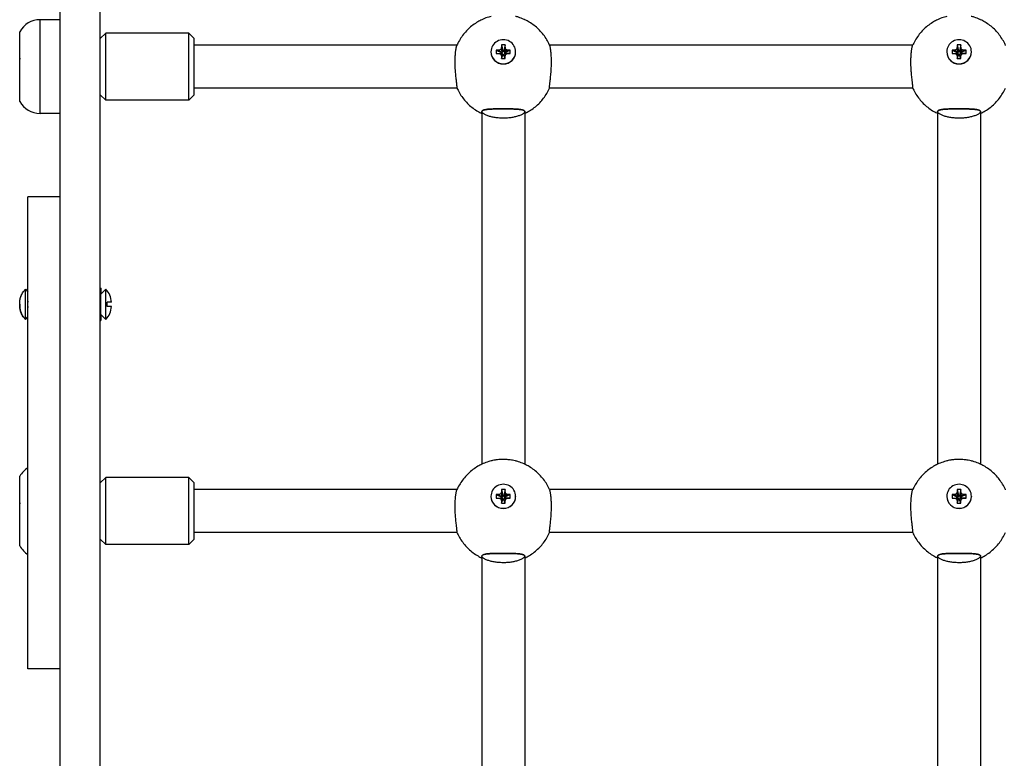
# Model space of a CAD drawing. Units: millimetres. Extents: x 19594 to 28074, y -4858 to 5653.
# Drawn here: x 21391 to 21758, y 817 to 1093 of the extents above; entities that cross this region are included whole.
import ezdxf

# ---------------------------------------------------------------- set-up
doc = ezdxf.new("R2010")
doc.units = ezdxf.units.MM

# ---------------------------------------------------------------- blocks, each defined once
blk = doc.blocks.new('ИЛ-14')
for p, q in [((21406.12, 975.69), (21406.12, 1284.51)), ((21421.12, 975.69), (21421.12, 1284.51)), ((21406.12, 1092.69), (21398.62, 1092.69)), ((21398.62, 1057.69), (21398.62, 1092.69)), ((21398.62, 1092.18), (21398.62, 1092.69)), ((21398.62, 1057.69), (21398.62, 1092.18)), ((21391.12, 1062.19), (21391.12, 1088.19)), ((21421.12, 1085.69), (21423.12, 1087.69)), ((21454.12, 1087.69), (21423.12, 1087.69)), ((21423.12, 1062.69), (21423.12, 1087.69)), ((21454.12, 1062.69), (21454.12, 1087.69)), ((21454.12, 1087.69), (21456.12, 1085.69)), ((21456.12, 1064.69), (21456.12, 1085.69)), ((21554.12, 1083.19), (21456.12, 1083.19)), ((21566.82, 1080.71), (21566.82, 1080.65)), ((21569.68, 1081.37), (21568.8, 1081.37)), ((21568.8, 1081.37), (21570.63, 1080.45)), ((21568.8, 1081.37), (21568.8, 1080.05)), ((21568.8, 1080.05), (21570.63, 1080.06)), ((21568.8, 1080.05), (21569.68, 1080.05)), ((21570.51, 1081.6), (21569.68, 1081.37)), ((21569.68, 1081.37), (21570.89, 1080.45)), ((21569.68, 1080.05), (21570.89, 1080.06)), ((21569.68, 1080.05), (21570.51, 1079.82)), ((21570.74, 1082.4), (21570.51, 1081.6)), ((21570.51, 1081.6), (21571.14, 1080.52)), ((21570.51, 1079.82), (21571.14, 1079.99)), ((21570.51, 1079.82), (21570.74, 1079.02)), ((21570.63, 1080.06), (21570.63, 1080.45)), ((21570.63, 1080.45), (21570.89, 1080.45)), ((21570.89, 1080.06), (21570.63, 1080.06)), ((21570.74, 1083.26), (21571.21, 1081.02)), ((21570.74, 1083.26), (21570.74, 1082.4)), ((21572.09, 1083.26), (21570.74, 1083.26)), ((21570.74, 1082.4), (21571.21, 1080.76)), ((21570.74, 1079.02), (21571.21, 1079.75)), ((21570.89, 1080.45), (21571.14, 1080.52)), ((21571.14, 1079.99), (21570.89, 1080.06)), ((21571.14, 1080.52), (21571.21, 1080.76)), ((21571.21, 1079.75), (21571.14, 1079.99)), ((21571.21, 1080.76), (21571.21, 1081.02)), ((21571.21, 1081.02), (21571.62, 1081.02)), ((21571.21, 1079.49), (21571.21, 1079.75)), ((21572.09, 1083.26), (21571.62, 1081.02)), ((21572.09, 1082.4), (21571.62, 1080.76)), ((21571.62, 1081.02), (21571.62, 1080.76)), ((21571.62, 1080.76), (21571.69, 1080.52)), ((21571.69, 1079.99), (21571.62, 1079.75)), ((21572.09, 1079.02), (21571.62, 1079.75)), ((21571.62, 1079.75), (21571.62, 1079.49)), ((21572.32, 1081.6), (21571.69, 1080.52)), ((21571.69, 1080.52), (21571.94, 1080.45)), ((21571.94, 1080.06), (21571.69, 1079.99)), ((21572.32, 1079.82), (21571.69, 1079.99)), ((21573.15, 1081.37), (21571.94, 1080.45)), ((21571.94, 1080.45), (21572.2, 1080.45)), ((21573.15, 1080.05), (21571.94, 1080.06)), ((21572.2, 1080.06), (21571.94, 1080.06)), ((21572.09, 1082.4), (21572.09, 1083.26)), ((21572.32, 1081.6), (21572.09, 1082.4)), ((21572.09, 1079.02), (21572.32, 1079.82)), ((21574.03, 1081.37), (21572.2, 1080.45)), ((21572.2, 1080.45), (21572.2, 1080.06)), ((21574.03, 1080.05), (21572.2, 1080.06)), ((21573.15, 1081.37), (21572.32, 1081.6)), ((21572.32, 1079.82), (21573.15, 1080.05)), ((21574.03, 1081.37), (21573.15, 1081.37)), ((21573.15, 1080.05), (21574.03, 1080.05)), ((21574.03, 1080.05), (21574.03, 1081.37)), ((21576.02, 1080.71), (21576.02, 1080.65)), ((21724.12, 1083.19), (21588.71, 1083.19)), ((21736.82, 1080.71), (21736.82, 1080.65)), ((21739.68, 1081.37), (21738.8, 1081.37)), ((21738.8, 1081.37), (21740.63, 1080.45)), ((21738.8, 1081.37), (21738.8, 1080.05)), ((21738.8, 1080.05), (21740.63, 1080.06)), ((21738.8, 1080.05), (21739.68, 1080.05)), ((21740.51, 1081.6), (21739.68, 1081.37)), ((21739.68, 1081.37), (21740.89, 1080.45)), ((21739.68, 1080.05), (21740.89, 1080.06)), ((21739.68, 1080.05), (21740.51, 1079.82)), ((21740.74, 1082.4), (21740.51, 1081.6)), ((21740.51, 1081.6), (21741.14, 1080.52)), ((21740.51, 1079.82), (21741.14, 1079.99)), ((21740.51, 1079.82), (21740.74, 1079.02)), ((21740.63, 1080.06), (21740.63, 1080.45)), ((21740.63, 1080.45), (21740.89, 1080.45)), ((21740.89, 1080.06), (21740.63, 1080.06)), ((21740.74, 1083.26), (21741.21, 1081.02)), ((21740.74, 1083.26), (21740.74, 1082.4)), ((21742.09, 1083.26), (21740.74, 1083.26)), ((21740.74, 1082.4), (21741.21, 1080.76)), ((21740.74, 1079.02), (21741.21, 1079.75)), ((21740.89, 1080.45), (21741.14, 1080.52)), ((21741.14, 1079.99), (21740.89, 1080.06)), ((21741.14, 1080.52), (21741.21, 1080.76)), ((21741.21, 1079.75), (21741.14, 1079.99)), ((21741.21, 1080.76), (21741.21, 1081.02)), ((21741.21, 1081.02), (21741.62, 1081.02)), ((21741.21, 1079.49), (21741.21, 1079.75)), ((21742.09, 1083.26), (21741.62, 1081.02)), ((21742.09, 1082.4), (21741.62, 1080.76)), ((21741.62, 1081.02), (21741.62, 1080.76)), ((21741.62, 1080.76), (21741.69, 1080.52)), ((21741.69, 1079.99), (21741.62, 1079.75)), ((21742.09, 1079.02), (21741.62, 1079.75)), ((21741.62, 1079.75), (21741.62, 1079.49)), ((21742.32, 1081.6), (21741.69, 1080.52)), ((21741.69, 1080.52), (21741.94, 1080.45)), ((21741.94, 1080.06), (21741.69, 1079.99)), ((21742.32, 1079.82), (21741.69, 1079.99)), ((21743.15, 1081.37), (21741.94, 1080.45)), ((21741.94, 1080.45), (21742.2, 1080.45)), ((21743.15, 1080.05), (21741.94, 1080.06)), ((21742.2, 1080.06), (21741.94, 1080.06)), ((21742.09, 1082.4), (21742.09, 1083.26)), ((21742.32, 1081.6), (21742.09, 1082.4)), ((21742.09, 1079.02), (21742.32, 1079.82)), ((21744.03, 1081.37), (21742.2, 1080.45)), ((21742.2, 1080.45), (21742.2, 1080.06)), ((21744.03, 1080.05), (21742.2, 1080.06)), ((21743.15, 1081.37), (21742.32, 1081.6)), ((21742.32, 1079.82), (21743.15, 1080.05)), ((21744.03, 1081.37), (21743.15, 1081.37)), ((21743.15, 1080.05), (21744.03, 1080.05)), ((21744.03, 1080.05), (21744.03, 1081.37)), ((21746.02, 1080.71), (21746.02, 1080.65)), ((21391.12, 1078.3), (21391.12, 1077.94)), ((21570.74, 1078.16), (21571.21, 1079.49)), ((21570.74, 1079.02), (21570.74, 1078.16)), ((21570.74, 1078.16), (21572.09, 1078.16)), ((21571.62, 1079.49), (21571.21, 1079.49)), ((21572.09, 1078.16), (21571.62, 1079.49)), ((21572.09, 1078.16), (21572.09, 1079.02)), ((21740.74, 1078.16), (21741.21, 1079.49)), ((21740.74, 1079.02), (21740.74, 1078.16)), ((21740.74, 1078.16), (21742.09, 1078.16)), ((21741.62, 1079.49), (21741.21, 1079.49)), ((21742.09, 1078.16), (21741.62, 1079.49)), ((21742.09, 1078.16), (21742.09, 1079.02)), ((21554.15, 1067.19), (21456.12, 1067.19)), ((21724.15, 1067.19), (21588.68, 1067.19)), ((21421.12, 1064.69), (21423.12, 1062.69)), ((21454.12, 1062.69), (21423.12, 1062.69)), ((21454.12, 1062.69), (21456.12, 1064.69)), ((21406.12, 1057.69), (21398.62, 1057.69)), ((21563.42, 1058.37), (21563.42, 926.8)), ((21579.42, 1058.37), (21579.42, 926.8)), ((21733.42, 1058.37), (21733.42, 926.8)), ((21749.42, 1058.37), (21749.42, 926.8)), ((21406.12, 1026.62), (21394.12, 1026.62)), ((21394.12, 1016.44), (21394.12, 1026.62)), ((21394.12, 1008.55), (21394.12, 1016.44)), ((21394.12, 977.45), (21394.12, 1008.55)), ((21392.69, 991.49), (21392.69, 991.55)), ((21393.19, 980.83), (21393.19, 992.08)), ((21393.19, 992.08), (21394.12, 991.16)), ((21421.12, 992.61), (21421.27, 992.46)), ((21423.12, 992.08), (21421.25, 990.21)), ((21421.27, 992.46), (21421.27, 990.22)), ((21423.12, 980.83), (21423.12, 992.08)), ((21421.25, 990.21), (21421.12, 990.21)), ((21421.25, 982.71), (21421.25, 990.21)), ((21394.12, 984.45), (21394.11, 984.46)), ((21425.27, 987.26), (21423.62, 987.26)), ((21423.62, 985.66), (21423.62, 987.26)), ((21425.27, 985.66), (21423.62, 985.66)), ((21392.69, 981.37), (21392.69, 981.43)), ((21393.19, 980.83), (21394.12, 981.76)), ((21421.25, 982.71), (21421.12, 982.71)), ((21423.12, 980.83), (21421.25, 982.71)), ((21421.27, 982.69), (21421.27, 980.46)), ((21394.12, 850.49), (21394.12, 977.45)), ((21421.12, 980.31), (21421.27, 980.46)), ((21406.12, 435.42), (21406.12, 975.69)), ((21421.12, 435.42), (21421.12, 975.69)), ((21391.12, 896.3), (21391.12, 922.3)), ((21421.12, 919.8), (21423.12, 921.8)), ((21454.12, 921.8), (21423.12, 921.8)), ((21423.12, 896.8), (21423.12, 921.8)), ((21454.12, 896.8), (21454.12, 921.8)), ((21454.12, 921.8), (21456.12, 919.8)), ((21456.12, 898.8), (21456.12, 919.8)), ((21554.12, 917.3), (21456.12, 917.3)), ((21566.82, 914.82), (21566.82, 914.75)), ((21569.68, 915.48), (21568.8, 915.48)), ((21568.8, 915.48), (21570.63, 914.56)), ((21568.8, 915.48), (21568.8, 914.16)), ((21570.51, 915.7), (21569.68, 915.48)), ((21569.68, 915.48), (21570.89, 914.56)), ((21570.74, 916.51), (21570.51, 915.7)), ((21570.51, 915.7), (21571.14, 914.63)), ((21570.63, 914.16), (21570.63, 914.56)), ((21570.63, 914.56), (21570.89, 914.56)), ((21570.74, 917.37), (21571.21, 915.13)), ((21570.74, 917.37), (21570.74, 916.51)), ((21572.09, 917.37), (21570.74, 917.37)), ((21570.74, 916.51), (21571.21, 914.87)), ((21570.89, 914.56), (21571.14, 914.63)), ((21571.14, 914.63), (21571.21, 914.87)), ((21571.21, 914.87), (21571.21, 915.13)), ((21571.21, 915.13), (21571.62, 915.13)), ((21572.09, 917.37), (21571.62, 915.13)), ((21572.09, 916.51), (21571.62, 914.87)), ((21571.62, 915.13), (21571.62, 914.87)), ((21571.62, 914.87), (21571.69, 914.63)), ((21572.32, 915.7), (21571.69, 914.63)), ((21571.69, 914.63), (21571.94, 914.56)), ((21573.15, 915.48), (21571.94, 914.56)), ((21571.94, 914.56), (21572.2, 914.56)), ((21572.09, 916.51), (21572.09, 917.37)), ((21572.32, 915.7), (21572.09, 916.51)), ((21574.03, 915.48), (21572.2, 914.56)), ((21572.2, 914.56), (21572.2, 914.16)), ((21573.15, 915.48), (21572.32, 915.7)), ((21574.03, 915.48), (21573.15, 915.48)), ((21574.03, 914.16), (21574.03, 915.48)), ((21576.02, 914.82), (21576.02, 914.75)), ((21724.12, 917.3), (21588.71, 917.3)), ((21736.82, 914.82), (21736.82, 914.75)), ((21739.68, 915.48), (21738.8, 915.48)), ((21738.8, 915.48), (21740.63, 914.56)), ((21738.8, 915.48), (21738.8, 914.16)), ((21740.51, 915.7), (21739.68, 915.48)), ((21739.68, 915.48), (21740.89, 914.56)), ((21740.74, 916.51), (21740.51, 915.7)), ((21740.51, 915.7), (21741.14, 914.63)), ((21740.63, 914.16), (21740.63, 914.56)), ((21740.63, 914.56), (21740.89, 914.56)), ((21740.74, 917.37), (21741.21, 915.13)), ((21740.74, 917.37), (21740.74, 916.51)), ((21742.09, 917.37), (21740.74, 917.37)), ((21740.74, 916.51), (21741.21, 914.87)), ((21740.89, 914.56), (21741.14, 914.63)), ((21741.14, 914.63), (21741.21, 914.87)), ((21741.21, 914.87), (21741.21, 915.13)), ((21741.21, 915.13), (21741.62, 915.13)), ((21742.09, 917.37), (21741.62, 915.13)), ((21742.09, 916.51), (21741.62, 914.87)), ((21741.62, 915.13), (21741.62, 914.87)), ((21741.62, 914.87), (21741.69, 914.63)), ((21742.32, 915.7), (21741.69, 914.63)), ((21741.69, 914.63), (21741.94, 914.56)), ((21743.15, 915.48), (21741.94, 914.56)), ((21741.94, 914.56), (21742.2, 914.56)), ((21742.09, 916.51), (21742.09, 917.37)), ((21742.32, 915.7), (21742.09, 916.51)), ((21744.03, 915.48), (21742.2, 914.56)), ((21742.2, 914.56), (21742.2, 914.16)), ((21743.15, 915.48), (21742.32, 915.7)), ((21744.03, 915.48), (21743.15, 915.48)), ((21744.03, 914.16), (21744.03, 915.48)), ((21746.02, 914.82), (21746.02, 914.75)), ((21391.12, 912.41), (21391.12, 912.05)), ((21568.8, 914.16), (21569.68, 914.16)), ((21568.8, 914.16), (21570.63, 914.16)), ((21569.68, 914.16), (21570.89, 914.16)), ((21569.68, 914.16), (21570.51, 913.93)), ((21570.51, 913.93), (21571.14, 914.1)), ((21570.51, 913.93), (21570.74, 913.12)), ((21570.89, 914.16), (21570.63, 914.16)), ((21570.74, 913.12), (21571.21, 913.85)), ((21570.74, 912.27), (21571.21, 913.6)), ((21570.74, 913.12), (21570.74, 912.27)), ((21570.74, 912.27), (21572.09, 912.27)), ((21571.14, 914.1), (21570.89, 914.16)), ((21571.21, 913.85), (21571.14, 914.1)), ((21571.21, 913.6), (21571.21, 913.85)), ((21571.62, 913.6), (21571.21, 913.6)), ((21571.69, 914.1), (21571.62, 913.85)), ((21572.09, 913.12), (21571.62, 913.85)), ((21571.62, 913.85), (21571.62, 913.6)), ((21572.09, 912.27), (21571.62, 913.6)), ((21571.94, 914.16), (21571.69, 914.1)), ((21572.32, 913.93), (21571.69, 914.1)), ((21573.15, 914.16), (21571.94, 914.16)), ((21572.2, 914.16), (21571.94, 914.16)), ((21572.09, 913.12), (21572.32, 913.93)), ((21572.09, 912.27), (21572.09, 913.12)), ((21574.03, 914.16), (21572.2, 914.16)), ((21572.32, 913.93), (21573.15, 914.16)), ((21573.15, 914.16), (21574.03, 914.16)), ((21738.8, 914.16), (21739.68, 914.16)), ((21738.8, 914.16), (21740.63, 914.16)), ((21739.68, 914.16), (21740.89, 914.16)), ((21739.68, 914.16), (21740.51, 913.93)), ((21740.51, 913.93), (21741.14, 914.1)), ((21740.51, 913.93), (21740.74, 913.12)), ((21740.89, 914.16), (21740.63, 914.16)), ((21740.74, 913.12), (21741.21, 913.85)), ((21740.74, 912.27), (21741.21, 913.6)), ((21740.74, 913.12), (21740.74, 912.27)), ((21740.74, 912.27), (21742.09, 912.27)), ((21741.14, 914.1), (21740.89, 914.16)), ((21741.21, 913.85), (21741.14, 914.1)), ((21741.21, 913.6), (21741.21, 913.85)), ((21741.62, 913.6), (21741.21, 913.6)), ((21741.69, 914.1), (21741.62, 913.85)), ((21742.09, 913.12), (21741.62, 913.85)), ((21741.62, 913.85), (21741.62, 913.6)), ((21742.09, 912.27), (21741.62, 913.6)), ((21741.94, 914.16), (21741.69, 914.1)), ((21742.32, 913.93), (21741.69, 914.1)), ((21743.15, 914.16), (21741.94, 914.16)), ((21742.2, 914.16), (21741.94, 914.16)), ((21742.09, 913.12), (21742.32, 913.93)), ((21742.09, 912.27), (21742.09, 913.12)), ((21744.03, 914.16), (21742.2, 914.16)), ((21742.32, 913.93), (21743.15, 914.16)), ((21743.15, 914.16), (21744.03, 914.16)), ((21554.15, 901.3), (21456.12, 901.3)), ((21724.15, 901.3), (21588.68, 901.3)), ((21421.12, 898.8), (21423.12, 896.8)), ((21454.12, 896.8), (21423.12, 896.8)), ((21454.12, 896.8), (21456.12, 898.8)), ((21563.42, 892.48), (21563.42, 760.91)), ((21579.42, 892.48), (21579.42, 760.91)), ((21733.42, 892.48), (21733.42, 760.91)), ((21749.42, 892.48), (21749.42, 760.91)), ((21406.12, 850.49), (21394.12, 850.49))]:
    blk.add_line(p, q)
for centre, radius, start, end in [((21398.62, 1084.19), 8.5, 90, 151.9275), ((21398.62, 1066.19), 8.5, 208.0725, 270), ((21398.04, 987.03), 7, 133.8599, 139.8471), ((21418.27, 987.03), 7, 1.8269, 46.1401), ((21419.77, 985.53), 25.82, 173.4854, 173.4944), ((21406.63, 987.53), 12.52, 179.4116, 180.3222), ((21407.9, 987.38), 13.79, 179.4393, 180.5607), ((21407.9, 985.53), 13.79, 179.4393, 180.3073), ((21406.63, 985.39), 12.52, 179.4116, 180.5884), ((21419.77, 987.38), 25.82, 186.5056, 186.5146), ((21418.27, 985.88), 7, 313.8599, 358.1731), ((21398.04, 985.88), 7, 220.1529, 226.1401), ((21398.62, 918.3), 8.5, 121.9657, 151.9275), ((21398.62, 900.3), 8.5, 208.0725, 238.0343)]:
    blk.add_arc(centre, radius, start, end)
for centre, start_param, end_param in [((21571.42, 1080.71), 0, 3.141593), ((21741.42, 1080.71), 0, 3.141593), ((21571.42, 1080.71), 3.141593, 6.283185), ((21571.42, 1080.65), 3.141593, 6.283185), ((21741.42, 1080.71), 3.141593, 6.283185), ((21741.42, 1080.65), 3.141593, 6.283185), ((21571.42, 914.82), 0, 3.141593), ((21741.42, 914.82), 0, 3.141593), ((21571.42, 914.82), 3.141593, 6.283185), ((21571.42, 914.75), 3.141593, 6.283185), ((21741.42, 914.82), 3.141593, 6.283185), ((21741.42, 914.75), 3.141593, 6.283185)]:
    blk.add_ellipse(centre, major_axis=(4.6, 0), ratio=0.975843, start_param=start_param, end_param=end_param)
for points, knots in [([(21566.89, 1093.93), (21566.59, 1093.86), (21566.28, 1093.77), (21565.27, 1093.47), (21564.57, 1093.21), (21563.73, 1092.84), (21563.57, 1092.77), (21562.91, 1092.44), (21562.41, 1092.19), (21561.29, 1091.53), (21560.68, 1091.13), (21559.5, 1090.24), (21558.94, 1089.77), (21557.88, 1088.76), (21557.38, 1088.22), (21556.44, 1087.09), (21556.01, 1086.5), (21555.2, 1085.28), (21554.83, 1084.64), (21554.37, 1083.72), (21554.24, 1083.46), (21554.11, 1083.16), (21554.1, 1083.14), (21554.09, 1083.12)], [39.103969, 39.103969, 39.103969, 39.103969, 39.505166, 39.505166, 40.44549, 40.44549, 40.666499, 40.666499, 41.380455, 41.380455, 42.312681, 42.312681, 43.244213, 43.244213, 44.176532, 44.176532, 45.110567, 45.110567, 46.046967, 46.046967, 46.420086, 46.420086, 46.454557, 46.454557, 46.454557, 46.454557]), ([(21588.74, 1083.11), (21588.73, 1083.14), (21588.72, 1083.16), (21588.62, 1083.39), (21588.53, 1083.58), (21588.11, 1084.44), (21587.75, 1085.08), (21586.95, 1086.32), (21586.52, 1086.92), (21585.59, 1088.06), (21585.1, 1088.6), (21584.05, 1089.62), (21583.49, 1090.11), (21582.33, 1091), (21581.72, 1091.42), (21580.55, 1092.12), (21579.98, 1092.4), (21579.33, 1092.74), (21579.24, 1092.78), (21578.47, 1093.12), (21577.78, 1093.39), (21576.7, 1093.73), (21576.32, 1093.84), (21575.94, 1093.93)], [27.900051, 27.900051, 27.900051, 27.900051, 27.934474, 27.934474, 28.208907, 28.208907, 29.148333, 29.148333, 30.085007, 30.085007, 31.01916, 31.01916, 31.951336, 31.951336, 32.882545, 32.882545, 33.688259, 33.688259, 33.814297, 33.814297, 34.74862, 34.74862, 35.250651, 35.250651, 35.250651, 35.250651]), ([(21736.89, 1093.93), (21736.59, 1093.86), (21736.28, 1093.77), (21735.27, 1093.47), (21734.57, 1093.21), (21733.73, 1092.84), (21733.57, 1092.77), (21732.91, 1092.44), (21732.41, 1092.19), (21731.29, 1091.53), (21730.68, 1091.13), (21729.5, 1090.24), (21728.94, 1089.77), (21727.88, 1088.76), (21727.38, 1088.22), (21726.44, 1087.09), (21726.01, 1086.5), (21725.2, 1085.28), (21724.83, 1084.64), (21724.37, 1083.72), (21724.24, 1083.46), (21724.11, 1083.16), (21724.1, 1083.14), (21724.09, 1083.12)], [39.103969, 39.103969, 39.103969, 39.103969, 39.505166, 39.505166, 40.44549, 40.44549, 40.666499, 40.666499, 41.380455, 41.380455, 42.312681, 42.312681, 43.244213, 43.244213, 44.176532, 44.176532, 45.110567, 45.110567, 46.046967, 46.046967, 46.420086, 46.420086, 46.454557, 46.454557, 46.454557, 46.454557]), ([(21758.74, 1083.11), (21758.73, 1083.14), (21758.72, 1083.16), (21758.62, 1083.39), (21758.53, 1083.58), (21758.11, 1084.44), (21757.75, 1085.08), (21756.95, 1086.32), (21756.52, 1086.92), (21755.59, 1088.06), (21755.1, 1088.6), (21754.05, 1089.62), (21753.49, 1090.11), (21752.33, 1091), (21751.72, 1091.42), (21750.55, 1092.12), (21749.98, 1092.4), (21749.33, 1092.74), (21749.24, 1092.78), (21748.47, 1093.12), (21747.78, 1093.39), (21746.7, 1093.73), (21746.32, 1093.84), (21745.94, 1093.93)], [27.900051, 27.900051, 27.900051, 27.900051, 27.934474, 27.934474, 28.208907, 28.208907, 29.148333, 29.148333, 30.085007, 30.085007, 31.01916, 31.01916, 31.951336, 31.951336, 32.882545, 32.882545, 33.688259, 33.688259, 33.814297, 33.814297, 34.74862, 34.74862, 35.250651, 35.250651, 35.250651, 35.250651]), ([(21553.46, 1076.94), (21553.46, 1077.25), (21553.46, 1077.88), (21553.49, 1078.77), (21553.54, 1079.56), (21553.6, 1080.23), (21553.65, 1080.8), (21553.72, 1081.31), (21553.79, 1081.81), (21553.87, 1082.29), (21553.96, 1082.7), (21554.04, 1082.97), (21554.08, 1083.08), (21554.09, 1083.12)], [0, 0, 0, 0, 1.393697, 2.787563, 4.177612, 5.331598, 6.365801, 7.511337, 8.53874, 9.9694, 11.426426, 12.870329, 14, 14, 14, 14]), ([(21588.65, 1067.38), (21588.65, 1067.45), (21588.66, 1067.62), (21588.68, 1067.95), (21588.72, 1068.32), (21588.76, 1068.69), (21588.81, 1069.06), (21588.86, 1069.52), (21588.93, 1070.15), (21589.03, 1070.98), (21589.13, 1071.99), (21589.22, 1073.1), (21589.3, 1074.21), (21589.35, 1075.25), (21589.37, 1076.11), (21589.38, 1076.91), (21589.37, 1077.72), (21589.34, 1078.58), (21589.3, 1079.37), (21589.25, 1080.08), (21589.19, 1080.72), (21589.11, 1081.37), (21589.02, 1081.94), (21588.93, 1082.42), (21588.85, 1082.77), (21588.79, 1083), (21588.75, 1083.09), (21588.74, 1083.12)], [0, 0, 0, 0, 1.145688, 2.29357, 3.250633, 4.112589, 4.815266, 5.518341, 6.6683, 8.030623, 9.395997, 10.940782, 12.460004, 13.659284, 14.841046, 15.683111, 16.708297, 17.996531, 19.187507, 20.074366, 21.238919, 22.354005, 23.662862, 24.878813, 26.03301, 27.209655, 28, 28, 28, 28]), ([(21723.46, 1076.94), (21723.46, 1077.25), (21723.46, 1077.88), (21723.49, 1078.77), (21723.54, 1079.56), (21723.6, 1080.23), (21723.65, 1080.8), (21723.72, 1081.31), (21723.79, 1081.81), (21723.87, 1082.29), (21723.96, 1082.7), (21724.04, 1082.97), (21724.08, 1083.08), (21724.09, 1083.12)], [0, 0, 0, 0, 1.393697, 2.787563, 4.177612, 5.331598, 6.365801, 7.511337, 8.53874, 9.9694, 11.426426, 12.870329, 14, 14, 14, 14]), ([(21554.18, 1067.38), (21554.18, 1067.47), (21554.17, 1067.64), (21554.14, 1067.98), (21554.11, 1068.32), (21554.07, 1068.69), (21554.03, 1069.06), (21553.97, 1069.52), (21553.9, 1070.15), (21553.81, 1070.98), (21553.71, 1071.94), (21553.62, 1072.9), (21553.55, 1073.92), (21553.49, 1074.99), (21553.46, 1076.02), (21553.46, 1076.67), (21553.46, 1076.94)], [0, 0, 0, 0, 1.54227, 2.469509, 3.499988, 4.428064, 5.184643, 5.941651, 7.179823, 8.646652, 10.116758, 11.537983, 12.819835, 14.338255, 15.888927, 17, 17, 17, 17]), ([(21724.18, 1067.38), (21724.18, 1067.47), (21724.17, 1067.64), (21724.14, 1067.98), (21724.11, 1068.32), (21724.07, 1068.69), (21724.03, 1069.06), (21723.97, 1069.52), (21723.9, 1070.15), (21723.81, 1070.98), (21723.71, 1071.94), (21723.62, 1072.9), (21723.55, 1073.92), (21723.49, 1074.99), (21723.46, 1076.02), (21723.46, 1076.67), (21723.46, 1076.94)], [0, 0, 0, 0, 1.54227, 2.469509, 3.499988, 4.428064, 5.184643, 5.941651, 7.179823, 8.646652, 10.116758, 11.537983, 12.819835, 14.338255, 15.888927, 17, 17, 17, 17]), ([(21554.12, 1067.19), (21554.25, 1066.91), (21554.39, 1066.63), (21554.86, 1065.69), (21555.23, 1065.06), (21556.04, 1063.83), (21556.48, 1063.24), (21557.43, 1062.11), (21557.93, 1061.58), (21559, 1060.57), (21559.56, 1060.09), (21560.73, 1059.21), (21561.35, 1058.81), (21562.45, 1058.17), (21562.93, 1057.93), (21563.42, 1057.69)], [2.433446, 2.433446, 2.433446, 2.433446, 2.82887, 2.82887, 3.767957, 3.767957, 4.704336, 4.704336, 5.638263, 5.638263, 6.570317, 6.570317, 7.501539, 7.501539, 8.187208, 8.187208, 8.187208, 8.187208]), ([(21554.15, 1067.19), (21554.16, 1067.19), (21554.17, 1067.22), (21554.18, 1067.3), (21554.18, 1067.37), (21554.18, 1067.38)], [0, 0, 0, 0, 2.777744, 5.31751, 6, 6, 6, 6]), ([(21579.42, 1057.69), (21580, 1057.99), (21580.59, 1058.28), (21581.78, 1059), (21582.38, 1059.41), (21583.54, 1060.31), (21584.09, 1060.8), (21585.14, 1061.82), (21585.63, 1062.37), (21586.56, 1063.51), (21586.98, 1064.1), (21587.77, 1065.34), (21588.13, 1065.99), (21588.54, 1066.83), (21588.63, 1067.01), (21588.71, 1067.19)], [15.165434, 15.165434, 15.165434, 15.165434, 15.997628, 15.997628, 16.929353, 16.929353, 17.860645, 17.860645, 18.792965, 18.792965, 19.727265, 19.727265, 20.664038, 20.664038, 20.919057, 20.919057, 20.919057, 20.919057]), ([(21588.68, 1067.19), (21588.67, 1067.19), (21588.66, 1067.21), (21588.65, 1067.3), (21588.65, 1067.37), (21588.65, 1067.38)], [0, 0, 0, 0, 2.653364, 5.267683, 6, 6, 6, 6]), ([(21724.12, 1067.19), (21724.25, 1066.91), (21724.39, 1066.63), (21724.86, 1065.69), (21725.23, 1065.06), (21726.04, 1063.83), (21726.48, 1063.24), (21727.43, 1062.11), (21727.93, 1061.58), (21729, 1060.57), (21729.56, 1060.09), (21730.73, 1059.21), (21731.35, 1058.81), (21732.45, 1058.17), (21732.93, 1057.93), (21733.42, 1057.69)], [2.433446, 2.433446, 2.433446, 2.433446, 2.82887, 2.82887, 3.767957, 3.767957, 4.704336, 4.704336, 5.638263, 5.638263, 6.570317, 6.570317, 7.501539, 7.501539, 8.187208, 8.187208, 8.187208, 8.187208]), ([(21724.15, 1067.19), (21724.16, 1067.19), (21724.17, 1067.22), (21724.18, 1067.3), (21724.18, 1067.37), (21724.18, 1067.38)], [0, 0, 0, 0, 2.777744, 5.31751, 6, 6, 6, 6]), ([(21749.42, 1057.69), (21750, 1057.99), (21750.59, 1058.28), (21751.78, 1059), (21752.38, 1059.41), (21753.54, 1060.31), (21754.09, 1060.8), (21755.14, 1061.82), (21755.63, 1062.37), (21756.56, 1063.51), (21756.98, 1064.1), (21757.77, 1065.34), (21758.13, 1065.99), (21758.54, 1066.83), (21758.63, 1067.01), (21758.71, 1067.19)], [15.165434, 15.165434, 15.165434, 15.165434, 15.997628, 15.997628, 16.929353, 16.929353, 17.860645, 17.860645, 18.792965, 18.792965, 19.727265, 19.727265, 20.664038, 20.664038, 20.919057, 20.919057, 20.919057, 20.919057]), ([(21563.41, 1058.34), (21563.42, 1058.32), (21563.44, 1058.21), (21563.53, 1058.04), (21563.71, 1057.84), (21563.97, 1057.62), (21564.34, 1057.39), (21564.81, 1057.15), (21565.35, 1056.92), (21565.95, 1056.71), (21566.59, 1056.52), (21567.26, 1056.35), (21567.97, 1056.21), (21568.73, 1056.09), (21569.53, 1056), (21570.39, 1055.94), (21571.28, 1055.91), (21572.18, 1055.92), (21573.03, 1055.98), (21573.83, 1056.06), (21574.59, 1056.16), (21575.31, 1056.3), (21576.01, 1056.46), (21576.69, 1056.65), (21577.33, 1056.86), (21577.91, 1057.1), (21578.41, 1057.35), (21578.8, 1057.59), (21579.08, 1057.8), (21579.26, 1057.99), (21579.36, 1058.15), (21579.41, 1058.28), (21579.42, 1058.39), (21579.4, 1058.52), (21579.32, 1058.64), (21579.19, 1058.75), (21579.03, 1058.85), (21578.8, 1058.94), (21578.49, 1059.04), (21578.09, 1059.12), (21577.59, 1059.2), (21577, 1059.26), (21576.35, 1059.31), (21575.67, 1059.34), (21574.96, 1059.37), (21574.21, 1059.39), (21573.44, 1059.4), (21572.62, 1059.41), (21571.75, 1059.41), (21570.83, 1059.41), (21569.9, 1059.41), (21568.98, 1059.4), (21568.1, 1059.38), (21567.28, 1059.35), (21566.55, 1059.31), (21565.91, 1059.27), (21565.34, 1059.21), (21564.85, 1059.14), (21564.43, 1059.06), (21564.07, 1058.96), (21563.8, 1058.85), (21563.61, 1058.73), (21563.49, 1058.61), (21563.41, 1058.35), (21563.41, 1058.36), (21563.41, 1058.34)], [0, 0, 0, 0, 0.870394, 1.786137, 2.746895, 3.797337, 4.892547, 6.029807, 7.164448, 8.25057, 9.290774, 10.291637, 11.299062, 12.322043, 13.353999, 14.445814, 15.588445, 16.722145, 17.796077, 18.810335, 19.824771, 20.839208, 21.853515, 22.92381, 24.050258, 25.227345, 26.398928, 27.52273, 28.604176, 29.516164, 30.300908, 30.979286, 31.611935, 32.194129, 33.268356, 33.887065, 34.633477, 35.450946, 36.383018, 37.358371, 38.41874, 39.520908, 40.615852, 41.661753, 42.66443, 43.672901, 44.694791, 45.724279, 46.815256, 47.960066, 49.155154, 50.346756, 51.526767, 52.698749, 53.809561, 54.867264, 55.870605, 56.872718, 57.875568, 58.880375, 59.852945, 60.791176, 61.611112, 62.347329, 63, 63, 63, 63]), ([(21579.42, 1058.37), (21579.42, 1058.42), (21579.39, 1058.53), (21579.29, 1058.67), (21579.13, 1058.79), (21578.91, 1058.9), (21578.61, 1059.01), (21578.22, 1059.1), (21577.83, 1059.16), (21577.34, 1059.23), (21576.81, 1059.28), (21576.16, 1059.32), (21575.49, 1059.35), (21574.77, 1059.37), (21574.03, 1059.39), (21573.26, 1059.4), (21572.46, 1059.41), (21571.57, 1059.41), (21570.76, 1059.41), (21570.01, 1059.41), (21569.45, 1059.4), (21568.79, 1059.39), (21568.05, 1059.38), (21567.21, 1059.35), (21566.43, 1059.31), (21565.85, 1059.26), (21565.42, 1059.22), (21565.12, 1059.18), (21564.76, 1059.12), (21564.44, 1059.06), (21564.11, 1058.97), (21563.85, 1058.87), (21563.63, 1058.75), (21563.5, 1058.62), (21563.43, 1058.5), (21563.42, 1058.41), (21563.42, 1058.37)], [0, 0, 0, 0, 1.005935, 2.323476, 3.051504, 4.244635, 5.410594, 6.463701, 7.748065, 8.504031, 9.862031, 11.045803, 12.231922, 13.412792, 14.590931, 15.773044, 16.963082, 18.17085, 19.666364, 20.562236, 21.480865, 22.186888, 23.596242, 24.999132, 26.395245, 27.780689, 28.470302, 29.155859, 29.838135, 31.191582, 31.8495, 33.101498, 34.250081, 35.255556, 36.16288, 37, 37, 37, 37]), ([(21733.41, 1058.34), (21733.42, 1058.32), (21733.44, 1058.21), (21733.53, 1058.04), (21733.71, 1057.84), (21733.97, 1057.62), (21734.34, 1057.39), (21734.81, 1057.15), (21735.35, 1056.92), (21735.95, 1056.71), (21736.59, 1056.52), (21737.26, 1056.35), (21737.97, 1056.21), (21738.73, 1056.09), (21739.53, 1056), (21740.39, 1055.94), (21741.28, 1055.91), (21742.18, 1055.92), (21743.03, 1055.98), (21743.83, 1056.06), (21744.59, 1056.16), (21745.31, 1056.3), (21746.01, 1056.46), (21746.69, 1056.65), (21747.33, 1056.86), (21747.91, 1057.1), (21748.41, 1057.35), (21748.8, 1057.59), (21749.08, 1057.8), (21749.26, 1057.99), (21749.36, 1058.15), (21749.41, 1058.28), (21749.42, 1058.39), (21749.4, 1058.52), (21749.32, 1058.64), (21749.19, 1058.75), (21749.03, 1058.85), (21748.8, 1058.94), (21748.49, 1059.04), (21748.09, 1059.12), (21747.59, 1059.2), (21747, 1059.26), (21746.35, 1059.31), (21745.67, 1059.34), (21744.96, 1059.37), (21744.21, 1059.39), (21743.44, 1059.4), (21742.62, 1059.41), (21741.75, 1059.41), (21740.83, 1059.41), (21739.9, 1059.41), (21738.98, 1059.4), (21738.1, 1059.38), (21737.28, 1059.35), (21736.55, 1059.31), (21735.91, 1059.27), (21735.34, 1059.21), (21734.85, 1059.14), (21734.43, 1059.06), (21734.07, 1058.96), (21733.8, 1058.85), (21733.61, 1058.73), (21733.49, 1058.61), (21733.41, 1058.35), (21733.41, 1058.36), (21733.41, 1058.34)], [0, 0, 0, 0, 0.870394, 1.786137, 2.746895, 3.797337, 4.892547, 6.029807, 7.164448, 8.25057, 9.290774, 10.291637, 11.299062, 12.322043, 13.353999, 14.445814, 15.588445, 16.722145, 17.796077, 18.810335, 19.824771, 20.839208, 21.853515, 22.92381, 24.050258, 25.227345, 26.398928, 27.52273, 28.604176, 29.516164, 30.300908, 30.979286, 31.611935, 32.194129, 33.268356, 33.887065, 34.633477, 35.450946, 36.383018, 37.358371, 38.41874, 39.520908, 40.615852, 41.661753, 42.66443, 43.672901, 44.694791, 45.724279, 46.815256, 47.960066, 49.155154, 50.346756, 51.526767, 52.698749, 53.809561, 54.867264, 55.870605, 56.872718, 57.875568, 58.880375, 59.852945, 60.791176, 61.611112, 62.347329, 63, 63, 63, 63]), ([(21749.42, 1058.37), (21749.42, 1058.42), (21749.39, 1058.53), (21749.29, 1058.67), (21749.13, 1058.79), (21748.91, 1058.9), (21748.61, 1059.01), (21748.22, 1059.1), (21747.83, 1059.16), (21747.34, 1059.23), (21746.81, 1059.28), (21746.16, 1059.32), (21745.49, 1059.35), (21744.77, 1059.37), (21744.03, 1059.39), (21743.26, 1059.4), (21742.46, 1059.41), (21741.57, 1059.41), (21740.76, 1059.41), (21740.01, 1059.41), (21739.45, 1059.4), (21738.79, 1059.39), (21738.05, 1059.38), (21737.21, 1059.35), (21736.43, 1059.31), (21735.85, 1059.26), (21735.42, 1059.22), (21735.12, 1059.18), (21734.76, 1059.12), (21734.44, 1059.06), (21734.11, 1058.97), (21733.85, 1058.87), (21733.63, 1058.75), (21733.5, 1058.62), (21733.43, 1058.5), (21733.42, 1058.41), (21733.42, 1058.37)], [0, 0, 0, 0, 1.005935, 2.323476, 3.051504, 4.244635, 5.410594, 6.463701, 7.748065, 8.504031, 9.862031, 11.045803, 12.231922, 13.412792, 14.590931, 15.773044, 16.963082, 18.17085, 19.666364, 20.562236, 21.480865, 22.186888, 23.596242, 24.999132, 26.395245, 27.780689, 28.470302, 29.155859, 29.838135, 31.191582, 31.8495, 33.101498, 34.250081, 35.255556, 36.16288, 37, 37, 37, 37]), ([(21392.69, 981.43), (21392.58, 981.56), (21392.31, 981.91), (21391.94, 982.51), (21391.62, 983.17), (21391.4, 983.76), (21391.27, 984.23), (21391.19, 984.61), (21391.14, 984.9), (21391.11, 985.13), (21391.09, 985.31), (21391.07, 985.5), (21391.06, 985.69), (21391.05, 985.88), (21391.05, 986.07), (21391.05, 986.26), (21391.05, 986.46), (21391.05, 986.65), (21391.05, 986.85), (21391.05, 987.05), (21391.06, 987.24), (21391.07, 987.44), (21391.09, 987.63), (21391.12, 987.89), (21391.16, 988.16), (21391.24, 988.56), (21391.32, 988.89), (21391.46, 989.33), (21391.6, 989.68), (21391.83, 990.19), (21392.16, 990.79), (21392.49, 991.24), (21392.69, 991.49)], [0, 0, 0, 0, 1.533465, 4.061958, 6.425102, 8.30358, 9.800868, 10.832217, 11.895953, 12.443889, 13.00498, 13.570517, 14.146339, 14.728057, 15.31826, 15.910465, 16.505809, 17.101898, 17.697169, 18.290851, 18.884096, 19.479068, 20.077775, 20.679288, 21.904967, 22.529353, 24.406818, 25.020718, 26.781768, 27.861022, 30.109685, 33, 33, 33, 33]), ([(21391.05, 986.46), (21391.05, 986.54), (21391.05, 986.75), (21391.05, 987.04), (21391.07, 987.35), (21391.09, 987.65), (21391.13, 987.95), (21391.19, 988.3), (21391.28, 988.75), (21391.46, 989.33), (21391.69, 989.9), (21391.98, 990.48), (21392.3, 990.99), (21392.57, 991.34), (21392.69, 991.49)], [0, 0, 0, 0, 0.710385, 1.686277, 2.453184, 3.283665, 4.206346, 4.983912, 6.21447, 8.013541, 10.02624, 11.349292, 13.413413, 15, 15, 15, 15]), ([(21391.05, 986.46), (21391.05, 986.37), (21391.05, 986.17), (21391.05, 985.87), (21391.07, 985.57), (21391.09, 985.26), (21391.13, 984.96), (21391.19, 984.61), (21391.28, 984.17), (21391.46, 983.58), (21391.69, 983.01), (21391.98, 982.43), (21392.3, 981.93), (21392.57, 981.58), (21392.69, 981.43)], [0, 0, 0, 0, 0.710385, 1.686277, 2.453184, 3.283665, 4.206346, 4.983912, 6.21447, 8.013541, 10.02624, 11.349292, 13.413413, 15, 15, 15, 15]), ([(21566.89, 928.04), (21566.59, 927.96), (21566.28, 927.88), (21565.27, 927.57), (21564.57, 927.31), (21563.73, 926.95), (21563.57, 926.88), (21562.91, 926.54), (21562.41, 926.3), (21561.29, 925.64), (21560.68, 925.23), (21559.5, 924.35), (21558.94, 923.87), (21557.88, 922.86), (21557.38, 922.33), (21556.44, 921.2), (21556.01, 920.61), (21555.2, 919.38), (21554.83, 918.74), (21554.37, 917.83), (21554.24, 917.56), (21554.11, 917.27), (21554.1, 917.25), (21554.09, 917.22)], [39.103969, 39.103969, 39.103969, 39.103969, 39.505166, 39.505166, 40.44549, 40.44549, 40.666499, 40.666499, 41.380455, 41.380455, 42.312681, 42.312681, 43.244213, 43.244213, 44.176532, 44.176532, 45.110567, 45.110567, 46.046967, 46.046967, 46.420086, 46.420086, 46.454557, 46.454557, 46.454557, 46.454557]), ([(21575.94, 928.04), (21575.59, 928.13), (21574.96, 928.26), (21574.06, 928.4), (21573.25, 928.49), (21572.42, 928.55), (21571.53, 928.58), (21570.62, 928.56), (21569.72, 928.5), (21568.96, 928.42), (21568.18, 928.31), (21567.52, 928.19), (21567.05, 928.08), (21566.89, 928.04)], [0, 0, 0, 0, 1.846362, 3.137723, 4.281651, 5.508056, 6.817607, 8.163037, 9.498376, 10.778466, 11.590005, 13.150312, 14, 14, 14, 14]), ([(21588.74, 917.22), (21588.73, 917.25), (21588.72, 917.27), (21588.62, 917.49), (21588.53, 917.69), (21588.11, 918.54), (21587.75, 919.19), (21586.95, 920.43), (21586.52, 921.02), (21585.59, 922.16), (21585.1, 922.71), (21584.05, 923.73), (21583.49, 924.21), (21582.33, 925.11), (21581.72, 925.52), (21580.55, 926.23), (21579.98, 926.51), (21579.33, 926.85), (21579.24, 926.88), (21578.47, 927.23), (21577.78, 927.49), (21576.7, 927.84), (21576.32, 927.94), (21575.94, 928.04)], [27.900051, 27.900051, 27.900051, 27.900051, 27.934474, 27.934474, 28.208907, 28.208907, 29.148333, 29.148333, 30.085007, 30.085007, 31.01916, 31.01916, 31.951336, 31.951336, 32.882545, 32.882545, 33.688259, 33.688259, 33.814297, 33.814297, 34.74862, 34.74862, 35.250651, 35.250651, 35.250651, 35.250651]), ([(21736.89, 928.04), (21736.59, 927.96), (21736.28, 927.88), (21735.27, 927.57), (21734.57, 927.31), (21733.73, 926.95), (21733.57, 926.88), (21732.91, 926.54), (21732.41, 926.3), (21731.29, 925.64), (21730.68, 925.23), (21729.5, 924.35), (21728.94, 923.87), (21727.88, 922.86), (21727.38, 922.33), (21726.44, 921.2), (21726.01, 920.61), (21725.2, 919.38), (21724.83, 918.74), (21724.37, 917.83), (21724.24, 917.56), (21724.11, 917.27), (21724.1, 917.25), (21724.09, 917.22)], [39.103969, 39.103969, 39.103969, 39.103969, 39.505166, 39.505166, 40.44549, 40.44549, 40.666499, 40.666499, 41.380455, 41.380455, 42.312681, 42.312681, 43.244213, 43.244213, 44.176532, 44.176532, 45.110567, 45.110567, 46.046967, 46.046967, 46.420086, 46.420086, 46.454557, 46.454557, 46.454557, 46.454557]), ([(21745.94, 928.04), (21745.59, 928.13), (21744.96, 928.26), (21744.06, 928.4), (21743.25, 928.49), (21742.42, 928.55), (21741.53, 928.58), (21740.62, 928.56), (21739.72, 928.5), (21738.96, 928.42), (21738.18, 928.31), (21737.52, 928.19), (21737.05, 928.08), (21736.89, 928.04)], [0, 0, 0, 0, 1.846362, 3.137723, 4.281651, 5.508056, 6.817607, 8.163037, 9.498376, 10.778466, 11.590005, 13.150312, 14, 14, 14, 14]), ([(21758.74, 917.22), (21758.73, 917.25), (21758.72, 917.27), (21758.62, 917.49), (21758.53, 917.69), (21758.11, 918.54), (21757.75, 919.19), (21756.95, 920.43), (21756.52, 921.02), (21755.59, 922.16), (21755.1, 922.71), (21754.05, 923.73), (21753.49, 924.21), (21752.33, 925.11), (21751.72, 925.52), (21750.55, 926.23), (21749.98, 926.51), (21749.33, 926.85), (21749.24, 926.88), (21748.47, 927.23), (21747.78, 927.49), (21746.7, 927.84), (21746.32, 927.94), (21745.94, 928.04)], [27.900051, 27.900051, 27.900051, 27.900051, 27.934474, 27.934474, 28.208907, 28.208907, 29.148333, 29.148333, 30.085007, 30.085007, 31.01916, 31.01916, 31.951336, 31.951336, 32.882545, 32.882545, 33.688259, 33.688259, 33.814297, 33.814297, 34.74862, 34.74862, 35.250651, 35.250651, 35.250651, 35.250651]), ([(21553.46, 911.04), (21553.46, 911.36), (21553.46, 911.98), (21553.49, 912.87), (21553.54, 913.67), (21553.6, 914.33), (21553.65, 914.91), (21553.72, 915.41), (21553.79, 915.92), (21553.87, 916.39), (21553.96, 916.8), (21554.04, 917.08), (21554.08, 917.19), (21554.09, 917.22)], [0, 0, 0, 0, 1.393697, 2.787563, 4.177612, 5.331598, 6.365801, 7.511337, 8.53874, 9.9694, 11.426426, 12.870329, 14, 14, 14, 14]), ([(21588.65, 901.49), (21588.65, 901.56), (21588.66, 901.72), (21588.68, 902.05), (21588.72, 902.43), (21588.76, 902.8), (21588.81, 903.17), (21588.86, 903.63), (21588.93, 904.25), (21589.03, 905.09), (21589.13, 906.09), (21589.22, 907.2), (21589.3, 908.32), (21589.35, 909.36), (21589.37, 910.21), (21589.38, 911.01), (21589.37, 911.82), (21589.34, 912.69), (21589.3, 913.48), (21589.25, 914.19), (21589.19, 914.83), (21589.11, 915.48), (21589.02, 916.05), (21588.93, 916.52), (21588.85, 916.88), (21588.79, 917.1), (21588.75, 917.19), (21588.74, 917.22)], [0, 0, 0, 0, 1.145688, 2.29357, 3.250633, 4.112589, 4.815266, 5.518341, 6.6683, 8.030623, 9.395997, 10.940782, 12.460004, 13.659284, 14.841046, 15.683111, 16.708297, 17.996531, 19.187507, 20.074366, 21.238919, 22.354005, 23.662862, 24.878813, 26.03301, 27.209655, 28, 28, 28, 28]), ([(21723.46, 911.04), (21723.46, 911.36), (21723.46, 911.98), (21723.49, 912.87), (21723.54, 913.67), (21723.6, 914.33), (21723.65, 914.91), (21723.72, 915.41), (21723.79, 915.92), (21723.87, 916.39), (21723.96, 916.8), (21724.04, 917.08), (21724.08, 917.19), (21724.09, 917.22)], [0, 0, 0, 0, 1.393697, 2.787563, 4.177612, 5.331598, 6.365801, 7.511337, 8.53874, 9.9694, 11.426426, 12.870329, 14, 14, 14, 14]), ([(21554.18, 901.49), (21554.18, 901.57), (21554.17, 901.75), (21554.14, 902.09), (21554.11, 902.43), (21554.07, 902.8), (21554.03, 903.17), (21553.97, 903.63), (21553.9, 904.25), (21553.81, 905.09), (21553.71, 906.04), (21553.62, 907.01), (21553.55, 908.02), (21553.49, 909.09), (21553.46, 910.13), (21553.46, 910.78), (21553.46, 911.04)], [0, 0, 0, 0, 1.54227, 2.469509, 3.499988, 4.428064, 5.184643, 5.941651, 7.179823, 8.646652, 10.116758, 11.537983, 12.819835, 14.338255, 15.888927, 17, 17, 17, 17]), ([(21724.18, 901.49), (21724.18, 901.57), (21724.17, 901.75), (21724.14, 902.09), (21724.11, 902.43), (21724.07, 902.8), (21724.03, 903.17), (21723.97, 903.63), (21723.9, 904.25), (21723.81, 905.09), (21723.71, 906.04), (21723.62, 907.01), (21723.55, 908.02), (21723.49, 909.09), (21723.46, 910.13), (21723.46, 910.78), (21723.46, 911.04)], [0, 0, 0, 0, 1.54227, 2.469509, 3.499988, 4.428064, 5.184643, 5.941651, 7.179823, 8.646652, 10.116758, 11.537983, 12.819835, 14.338255, 15.888927, 17, 17, 17, 17]), ([(21554.12, 901.3), (21554.25, 901.01), (21554.39, 900.73), (21554.86, 899.8), (21555.23, 899.16), (21556.04, 897.93), (21556.48, 897.34), (21557.43, 896.22), (21557.93, 895.68), (21559, 894.67), (21559.56, 894.2), (21560.73, 893.32), (21561.35, 892.91), (21562.45, 892.27), (21562.93, 892.04), (21563.42, 891.79)], [2.433446, 2.433446, 2.433446, 2.433446, 2.82887, 2.82887, 3.767957, 3.767957, 4.704336, 4.704336, 5.638263, 5.638263, 6.570317, 6.570317, 7.501539, 7.501539, 8.187208, 8.187208, 8.187208, 8.187208]), ([(21554.15, 901.3), (21554.16, 901.3), (21554.17, 901.32), (21554.18, 901.41), (21554.18, 901.47), (21554.18, 901.49)], [0, 0, 0, 0, 2.777744, 5.31751, 6, 6, 6, 6]), ([(21579.42, 891.79), (21580, 892.1), (21580.59, 892.38), (21581.78, 893.1), (21582.38, 893.52), (21583.54, 894.42), (21584.09, 894.9), (21585.14, 895.93), (21585.63, 896.47), (21586.56, 897.61), (21586.98, 898.21), (21587.77, 899.45), (21588.13, 900.09), (21588.54, 900.93), (21588.63, 901.11), (21588.71, 901.3)], [15.165434, 15.165434, 15.165434, 15.165434, 15.997628, 15.997628, 16.929353, 16.929353, 17.860645, 17.860645, 18.792965, 18.792965, 19.727265, 19.727265, 20.664038, 20.664038, 20.919057, 20.919057, 20.919057, 20.919057]), ([(21588.68, 901.3), (21588.67, 901.3), (21588.66, 901.32), (21588.65, 901.41), (21588.65, 901.47), (21588.65, 901.49)], [0, 0, 0, 0, 2.653364, 5.267683, 6, 6, 6, 6]), ([(21724.12, 901.3), (21724.25, 901.01), (21724.39, 900.73), (21724.86, 899.8), (21725.23, 899.16), (21726.04, 897.93), (21726.48, 897.34), (21727.43, 896.22), (21727.93, 895.68), (21729, 894.67), (21729.56, 894.2), (21730.73, 893.32), (21731.35, 892.91), (21732.45, 892.27), (21732.93, 892.04), (21733.42, 891.79)], [2.433446, 2.433446, 2.433446, 2.433446, 2.82887, 2.82887, 3.767957, 3.767957, 4.704336, 4.704336, 5.638263, 5.638263, 6.570317, 6.570317, 7.501539, 7.501539, 8.187208, 8.187208, 8.187208, 8.187208]), ([(21724.15, 901.3), (21724.16, 901.3), (21724.17, 901.32), (21724.18, 901.41), (21724.18, 901.47), (21724.18, 901.49)], [0, 0, 0, 0, 2.777744, 5.31751, 6, 6, 6, 6]), ([(21749.42, 891.79), (21750, 892.1), (21750.59, 892.38), (21751.78, 893.1), (21752.38, 893.52), (21753.54, 894.42), (21754.09, 894.9), (21755.14, 895.93), (21755.63, 896.47), (21756.56, 897.61), (21756.98, 898.21), (21757.77, 899.45), (21758.13, 900.09), (21758.54, 900.93), (21758.63, 901.11), (21758.71, 901.3)], [15.165434, 15.165434, 15.165434, 15.165434, 15.997628, 15.997628, 16.929353, 16.929353, 17.860645, 17.860645, 18.792965, 18.792965, 19.727265, 19.727265, 20.664038, 20.664038, 20.919057, 20.919057, 20.919057, 20.919057]), ([(21563.41, 892.45), (21563.42, 892.43), (21563.44, 892.32), (21563.53, 892.14), (21563.71, 891.95), (21563.97, 891.73), (21564.34, 891.5), (21564.81, 891.26), (21565.35, 891.03), (21565.95, 890.81), (21566.59, 890.63), (21567.26, 890.46), (21567.97, 890.32), (21568.73, 890.2), (21569.53, 890.11), (21570.39, 890.04), (21571.28, 890.02), (21572.18, 890.03), (21573.03, 890.08), (21573.83, 890.16), (21574.59, 890.27), (21575.31, 890.41), (21576.01, 890.57), (21576.69, 890.75), (21577.33, 890.97), (21577.91, 891.21), (21578.41, 891.45), (21578.8, 891.69), (21579.08, 891.91), (21579.26, 892.1), (21579.36, 892.25), (21579.41, 892.38), (21579.42, 892.5), (21579.4, 892.63), (21579.32, 892.74), (21579.19, 892.86), (21579.03, 892.95), (21578.8, 893.05), (21578.49, 893.14), (21578.09, 893.23), (21577.59, 893.3), (21577, 893.37), (21576.35, 893.42), (21575.67, 893.45), (21574.96, 893.48), (21574.21, 893.49), (21573.44, 893.51), (21572.62, 893.52), (21571.75, 893.52), (21570.83, 893.52), (21569.9, 893.51), (21568.98, 893.5), (21568.1, 893.48), (21567.28, 893.46), (21566.55, 893.42), (21565.91, 893.37), (21565.34, 893.32), (21564.85, 893.25), (21564.43, 893.16), (21564.07, 893.07), (21563.8, 892.95), (21563.61, 892.83), (21563.49, 892.71), (21563.41, 892.45), (21563.41, 892.46), (21563.41, 892.45)], [0, 0, 0, 0, 0.870394, 1.786137, 2.746895, 3.797337, 4.892547, 6.029807, 7.164448, 8.25057, 9.290774, 10.291637, 11.299062, 12.322043, 13.353999, 14.445814, 15.588445, 16.722145, 17.796077, 18.810335, 19.824771, 20.839208, 21.853515, 22.92381, 24.050258, 25.227345, 26.398928, 27.52273, 28.604176, 29.516164, 30.300908, 30.979286, 31.611935, 32.194129, 33.268356, 33.887065, 34.633477, 35.450946, 36.383018, 37.358371, 38.41874, 39.520908, 40.615852, 41.661753, 42.66443, 43.672901, 44.694791, 45.724279, 46.815256, 47.960066, 49.155154, 50.346756, 51.526767, 52.698749, 53.809561, 54.867264, 55.870605, 56.872718, 57.875568, 58.880375, 59.852945, 60.791176, 61.611112, 62.347329, 63, 63, 63, 63]), ([(21579.42, 892.48), (21579.42, 892.53), (21579.39, 892.64), (21579.29, 892.77), (21579.13, 892.9), (21578.91, 893.01), (21578.61, 893.11), (21578.22, 893.2), (21577.83, 893.27), (21577.34, 893.33), (21576.81, 893.38), (21576.16, 893.43), (21575.49, 893.46), (21574.77, 893.48), (21574.03, 893.5), (21573.26, 893.51), (21572.46, 893.52), (21571.57, 893.52), (21570.76, 893.52), (21570.01, 893.51), (21569.45, 893.51), (21568.79, 893.5), (21568.05, 893.48), (21567.21, 893.45), (21566.43, 893.41), (21565.85, 893.37), (21565.42, 893.32), (21565.12, 893.29), (21564.76, 893.23), (21564.44, 893.17), (21564.11, 893.07), (21563.85, 892.98), (21563.63, 892.85), (21563.5, 892.73), (21563.43, 892.6), (21563.42, 892.52), (21563.42, 892.48)], [0, 0, 0, 0, 1.005935, 2.323476, 3.051504, 4.244635, 5.410594, 6.463701, 7.748065, 8.504031, 9.862031, 11.045803, 12.231922, 13.412792, 14.590931, 15.773044, 16.963082, 18.17085, 19.666364, 20.562236, 21.480865, 22.186888, 23.596242, 24.999132, 26.395245, 27.780689, 28.470302, 29.155859, 29.838135, 31.191582, 31.8495, 33.101498, 34.250081, 35.255556, 36.16288, 37, 37, 37, 37]), ([(21733.41, 892.45), (21733.42, 892.43), (21733.44, 892.32), (21733.53, 892.14), (21733.71, 891.95), (21733.97, 891.73), (21734.34, 891.5), (21734.81, 891.26), (21735.35, 891.03), (21735.95, 890.81), (21736.59, 890.63), (21737.26, 890.46), (21737.97, 890.32), (21738.73, 890.2), (21739.53, 890.11), (21740.39, 890.04), (21741.28, 890.02), (21742.18, 890.03), (21743.03, 890.08), (21743.83, 890.16), (21744.59, 890.27), (21745.31, 890.41), (21746.01, 890.57), (21746.69, 890.75), (21747.33, 890.97), (21747.91, 891.21), (21748.41, 891.45), (21748.8, 891.69), (21749.08, 891.91), (21749.26, 892.1), (21749.36, 892.25), (21749.41, 892.38), (21749.42, 892.5), (21749.4, 892.63), (21749.32, 892.74), (21749.19, 892.86), (21749.03, 892.95), (21748.8, 893.05), (21748.49, 893.14), (21748.09, 893.23), (21747.59, 893.3), (21747, 893.37), (21746.35, 893.42), (21745.67, 893.45), (21744.96, 893.48), (21744.21, 893.49), (21743.44, 893.51), (21742.62, 893.52), (21741.75, 893.52), (21740.83, 893.52), (21739.9, 893.51), (21738.98, 893.5), (21738.1, 893.48), (21737.28, 893.46), (21736.55, 893.42), (21735.91, 893.37), (21735.34, 893.32), (21734.85, 893.25), (21734.43, 893.16), (21734.07, 893.07), (21733.8, 892.95), (21733.61, 892.83), (21733.49, 892.71), (21733.41, 892.45), (21733.41, 892.46), (21733.41, 892.45)], [0, 0, 0, 0, 0.870394, 1.786137, 2.746895, 3.797337, 4.892547, 6.029807, 7.164448, 8.25057, 9.290774, 10.291637, 11.299062, 12.322043, 13.353999, 14.445814, 15.588445, 16.722145, 17.796077, 18.810335, 19.824771, 20.839208, 21.853515, 22.92381, 24.050258, 25.227345, 26.398928, 27.52273, 28.604176, 29.516164, 30.300908, 30.979286, 31.611935, 32.194129, 33.268356, 33.887065, 34.633477, 35.450946, 36.383018, 37.358371, 38.41874, 39.520908, 40.615852, 41.661753, 42.66443, 43.672901, 44.694791, 45.724279, 46.815256, 47.960066, 49.155154, 50.346756, 51.526767, 52.698749, 53.809561, 54.867264, 55.870605, 56.872718, 57.875568, 58.880375, 59.852945, 60.791176, 61.611112, 62.347329, 63, 63, 63, 63]), ([(21749.42, 892.48), (21749.42, 892.53), (21749.39, 892.64), (21749.29, 892.77), (21749.13, 892.9), (21748.91, 893.01), (21748.61, 893.11), (21748.22, 893.2), (21747.83, 893.27), (21747.34, 893.33), (21746.81, 893.38), (21746.16, 893.43), (21745.49, 893.46), (21744.77, 893.48), (21744.03, 893.5), (21743.26, 893.51), (21742.46, 893.52), (21741.57, 893.52), (21740.76, 893.52), (21740.01, 893.51), (21739.45, 893.51), (21738.79, 893.5), (21738.05, 893.48), (21737.21, 893.45), (21736.43, 893.41), (21735.85, 893.37), (21735.42, 893.32), (21735.12, 893.29), (21734.76, 893.23), (21734.44, 893.17), (21734.11, 893.07), (21733.85, 892.98), (21733.63, 892.85), (21733.5, 892.73), (21733.43, 892.6), (21733.42, 892.52), (21733.42, 892.48)], [0, 0, 0, 0, 1.005935, 2.323476, 3.051504, 4.244635, 5.410594, 6.463701, 7.748065, 8.504031, 9.862031, 11.045803, 12.231922, 13.412792, 14.590931, 15.773044, 16.963082, 18.17085, 19.666364, 20.562236, 21.480865, 22.186888, 23.596242, 24.999132, 26.395245, 27.780689, 28.470302, 29.155859, 29.838135, 31.191582, 31.8495, 33.101498, 34.250081, 35.255556, 36.16288, 37, 37, 37, 37])]:
    blk.add_open_spline(points, degree=3, knots=knots)
blk.add_open_spline([(21394.11, 984.46), (21394.11, 984.46), (21394.11, 984.46), (21394.12, 984.47)], degree=3)

msp = doc.modelspace()

# ---------------------------------------------------------------- block references
msp.add_blockref('ИЛ-14', (0, 0))

doc.saveas('drawing.dxf')
